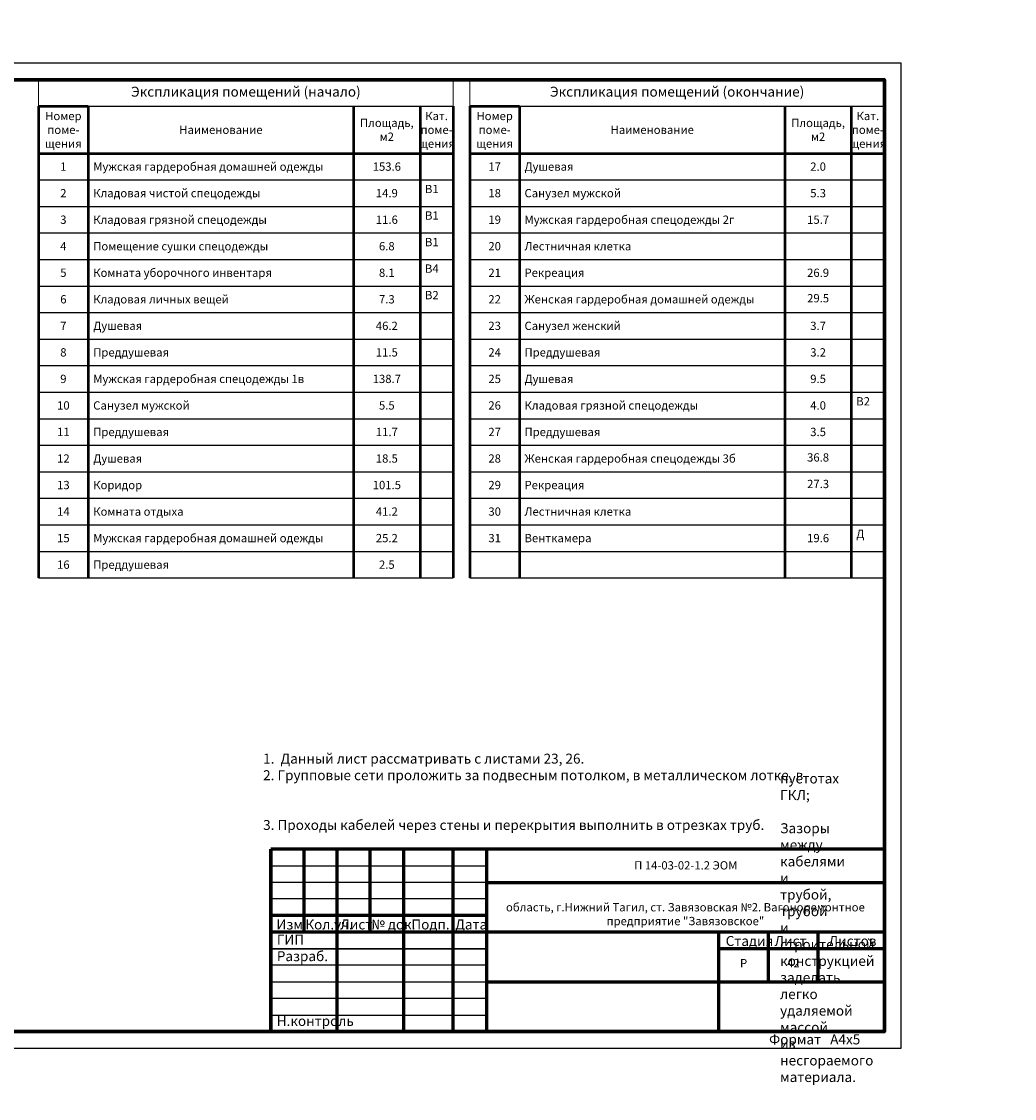
# Model space of a CAD drawing. Units: millimetres. Extents: x -1338950 to 2081943, y -161232 to 637133.
# Drawn here: x 264263 to 294193, y -5653 to 26815 of the extents above; entities that cross this region are included whole.
import ezdxf
from ezdxf.enums import TextEntityAlignment as Align

# ---------------------------------------------------------------- set-up
doc = ezdxf.new("R2010")
doc.units = ezdxf.units.MM
doc.layers.get('0').update_dxf_attribs({"color": 250})
doc.layers.get('Defpoints').update_dxf_attribs({"color": 250})
doc.layers.add('-ГП-Таблицы', color=7, linetype='Continuous')
doc.layers.add('-ГП-тескт', color=250, linetype='Continuous')
doc.layers.add('01', color=250, linetype='Continuous', lineweight=13)
doc.layers.add('FORMAT', color=250, linetype='Continuous', lineweight=13)
doc.styles.add('GOST 2.304', font='gost_a_italic.ttf', dxfattribs={"height": 150})
doc.styles.add('GOST type A', font='gost_a_italic.ttf')
doc.styles.add('Для А.А.', font='gost_a_italic.ttf', dxfattribs={"height": 250})
doc.styles.add('Размеры', font='gost_a_italic.ttf', dxfattribs={"height": 250})

# ---------------------------------------------------------------- blocks, each defined once
blk = doc.blocks.new('*T346')
at = {"color": 0, "lineweight": 50, "ltscale": 100, "transparency": 16777216}
for p, q in [((0, -800), (1500, -800)), ((0, -800), (0, -15020)), ((1500, -800), (1500, -15020)), ((9500, -800), (9500, -15020)), ((11500, -800), (11500, -15020)), ((12500, -800), (12500, -15020)), ((0, -2220), (12500, -2220))]:
    blk.add_line(p, q, dxfattribs=at)
at = {"color": 0, "linetype": 'ByBlock', "lineweight": -2, "ltscale": 100, "transparency": 16777216}
blk.add_line((1500, -800), (12500, -800), dxfattribs=at)
at = {"color": 8, "linetype": 'ByBlock', "lineweight": -2, "ltscale": 100, "true_color": 0x808080, "transparency": 16777216}
for p, q in [((0, -3020), (12500, -3020)), ((0, -3820), (12500, -3820)), ((0, -4620), (12500, -4620)), ((0, -5420), (12500, -5420)), ((0, -6220), (12500, -6220)), ((0, -7020), (12500, -7020)), ((0, -7820), (12500, -7820)), ((0, -8620), (12500, -8620)), ((0, -9420), (12500, -9420)), ((0, -10220), (12500, -10220)), ((0, -11020), (12500, -11020)), ((0, -11820), (12500, -11820)), ((0, -12620), (12500, -12620)), ((0, -13420), (12500, -13420)), ((0, -14220), (12500, -14220)), ((0, -15020), (12500, -15020))]:
    blk.add_line(p, q, dxfattribs=at)
at = {"layer": 'Defpoints', "color": 8, "linetype": 'ByBlock', "lineweight": 0, "ltscale": 100, "transparency": 16777216}
for p, q in [((0, 0), (12500, 0)), ((0, 0), (0, -800)), ((12500, 0), (12500, -800))]:
    blk.add_line(p, q, dxfattribs=at)
at = {"color": 0, "ltscale": 100, "transparency": 16777216, "style": 'GOST 2.304'}
for s, insert, char_height, width, attachment_point in [('Экспликация помещений (начало)', (6250, -400), 300, 12200, 5), ('{\\C256;\\c0;Номер^Jпоме-^Jщения}', (750, -1510), 250, 1200, 5), ('{\\C256;\\c0;Кат.^Jпоме-^Jщения}', (12000, -1510), 250, 800, 5), ('{\\C256;\\c0;Площадь,^Jм2}', (10500, -1510), 250, 1700, 5), ('{\\fGOST type A|b0|i1|c204;\\c0;Наименование', (5500, -1510), 250, 7700, 5), ('{\\fGOST type A|b0|i1|c204;\\c0;1', (750, -2620), 250, 1200, 5), ('{\\fGOST type A|b0|i1|c204;\\c0;Мужская гардеробная домашней одежды', (1650, -2620), 250, 7700, 4), ('{\\fGOST type A|b0|i1|c204;\\c0;153.6', (10500, -2620), 250, 1700, 5), ('{\\fGOST type A|b0|i1|c204;\\c0;', (11650, -2870), 250, 700, 7), ('{\\fGOST type A|b0|i1|c204;\\c0;В1', (11650, -3170), 250, 700, 1), ('{\\fGOST type A|b0|i1|c204;\\c0;2', (750, -3420), 250, 1200, 5), ('{\\fGOST type A|b0|i1|c204;\\c0;Кладовая чистой спецодежды ', (1650, -3420), 250, 7700, 4), ('{\\fGOST type A|b0|i1|c204;\\c0;14.9', (10500, -3420), 250, 1700, 5), ('{\\fGOST type A|b0|i1|c204;\\c0;3', (750, -4220), 250, 1200, 5), ('{\\fGOST type A|b0|i1|c204;\\c0;Кладовая грязной спецодежды', (1650, -4220), 250, 7700, 4), ('{\\fGOST type A|b0|i1|c204;\\c0;11.6', (10500, -4220), 250, 1700, 5), ('{\\fGOST type A|b0|i1|c204;\\c0;В1', (11650, -3970), 250, 700, 1), ('{\\fGOST type A|b0|i1|c204;\\c0;В1', (11650, -4770), 250, 700, 1), ('{\\fGOST type A|b0|i1|c204;\\c0;4', (750, -5020), 250, 1200, 5), ('{\\fGOST type A|b0|i1|c204;\\c0;Помещение сушки спецодежды', (1650, -5020), 250, 7700, 4), ('{\\fGOST type A|b0|i1|c204;\\c0;6.8', (10500, -5020), 250, 1700, 5), ('{\\fGOST type A|b0|i1|c204;\\c0;5', (750, -5820), 250, 1200, 5), ('{\\fGOST type A|b0|i1|c204;\\c0;Комната уборочного инвентаря', (1650, -5820), 250, 7700, 4), ('{\\fGOST type A|b0|i1|c204;\\c0;8.1', (10500, -5820), 250, 1700, 5), ('{\\fGOST type A|b0|i1|c204;\\c0;В4', (11650, -5570), 250, 700, 1), ('{\\fGOST type A|b0|i1|c204;\\c0;6', (750, -6620), 250, 1200, 5), ('{\\fGOST type A|b0|i1|c204;\\c0;Кладовая личных вещей', (1650, -6620), 250, 7700, 4), ('{\\fGOST type A|b0|i1|c204;\\c0;7.3', (10500, -6620), 250, 1700, 5), ('{\\fGOST type A|b0|i1|c204;\\c0;В2', (11650, -6370), 250, 700, 1), ('{\\fGOST type A|b0|i1|c204;\\c0;7', (750, -7420), 250, 1200, 5), ('{\\fGOST type A|b0|i1|c204;\\c0;Душевая', (1650, -7420), 250, 7700, 4), ('{\\fGOST type A|b0|i1|c204;\\c0;46.2', (10500, -7420), 250, 1700, 5), ('{\\fGOST type A|b0|i1|c204;\\c0;', (11650, -7670), 250, 700, 7), ('{\\fGOST type A|b0|i1|c204;\\c0;8', (750, -8220), 250, 1200, 5), ('{\\fGOST type A|b0|i1|c204;\\c0;Преддушевая', (1650, -8220), 250, 7700, 4), ('{\\fGOST type A|b0|i1|c204;\\c0;11.5', (10500, -8220), 250, 1700, 5), ('{\\fGOST type A|b0|i1|c204;\\c0;', (11650, -8470), 250, 700, 7), ('{\\fGOST type A|b0|i1|c204;\\c0;9', (750, -9020), 250, 1200, 5), ('{\\fGOST type A|b0|i1|c204;\\c0;Мужская гардеробная спецодежды 1в', (1650, -9020), 250, 7700, 4), ('{\\fGOST type A|b0|i1|c204;\\c0;138.7', (10500, -9020), 250, 1700, 5), ('{\\fGOST type A|b0|i1|c204;\\c0;', (11650, -9270), 250, 700, 7), ('{\\fGOST type A|b0|i1|c204;\\c0;10', (750, -9820), 250, 1200, 5), ('{\\fGOST type A|b0|i1|c204;\\c0;Санузел мужской', (1650, -9820), 250, 7700, 4), ('{\\fGOST type A|b0|i1|c204;\\c0;5.5', (10500, -9820), 250, 1700, 5), ('{\\fGOST type A|b0|i1|c204;\\c0;', (11650, -10070), 250, 700, 7), ('{\\fGOST type A|b0|i1|c204;\\c0;11', (750, -10620), 250, 1200, 5), ('{\\fGOST type A|b0|i1|c204;\\c0;Преддушевая', (1650, -10620), 250, 7700, 4), ('{\\fGOST type A|b0|i1|c204;\\c0;11.7', (10500, -10620), 250, 1700, 5), ('{\\fGOST type A|b0|i1|c204;\\c0;', (11650, -10870), 250, 700, 7), ('{\\fGOST type A|b0|i1|c204;\\c0;12', (750, -11420), 250, 1200, 5), ('{\\fGOST type A|b0|i1|c204;\\c0;Душевая', (1650, -11420), 250, 7700, 4), ('{\\fGOST type A|b0|i1|c204;\\c0;18.5', (10500, -11420), 250, 1700, 5), ('{\\fGOST type A|b0|i1|c204;\\c0;', (11650, -11670), 250, 700, 7), ('{\\fGOST type A|b0|i1|c204;\\c0;13', (750, -12220), 250, 1200, 5), ('{\\fGOST type A|b0|i1|c204;\\c0;Коридор', (1650, -12220), 250, 7700, 4), ('{\\fGOST type A|b0|i1|c204;\\c0;101.5', (10500, -12220), 250, 1700, 5), ('{\\fGOST type A|b0|i1|c204;\\c0;', (11650, -12470), 250, 700, 7), ('{\\fGOST type A|b0|i1|c204;\\c0;14', (750, -13020), 250, 1200, 5), ('{\\fGOST type A|b0|i1|c204;\\c0;Комната отдыха', (1650, -13020), 250, 7700, 4), ('{\\fGOST type A|b0|i1|c204;\\c0;41.2', (10500, -13020), 250, 1700, 5), ('{\\fGOST type A|b0|i1|c204;\\c0;', (11650, -13270), 250, 700, 7), ('{\\fGOST type A|b0|i1|c204;\\c0;15', (750, -13820), 250, 1200, 5), ('{\\fGOST type A|b0|i1|c204;\\c0;Мужская гардеробная домашней одежды', (1650, -13820), 250, 7700, 4), ('{\\fGOST type A|b0|i1|c204;\\c0;25.2', (10500, -13820), 250, 1700, 5), ('{\\fGOST type A|b0|i1|c204;\\c0;', (11650, -14070), 250, 700, 7), ('{\\fGOST type A|b0|i1|c204;\\c0;16', (750, -14620), 250, 1200, 5), ('{\\fGOST type A|b0|i1|c204;\\c0;Преддушевая', (1650, -14620), 250, 7700, 4), ('{\\fGOST type A|b0|i1|c204;\\c0;2.5', (10500, -14620), 250, 1700, 5), ('{\\fGOST type A|b0|i1|c204;\\c0;', (11650, -14870), 250, 700, 7)]:
    blk.add_mtext(s, dxfattribs=dict(at, insert=insert, char_height=char_height, width=width, attachment_point=attachment_point))
blk = doc.blocks.new('*T347')
at = {"color": 0, "lineweight": 50, "ltscale": 100, "transparency": 16777216}
for p, q in [((0, -800), (1500, -800)), ((0, -800), (0, -15020)), ((1500, -800), (1500, -15020)), ((9500, -800), (9500, -15020)), ((11500, -800), (11500, -15020)), ((12500, -800), (12500, -15020)), ((0, -2220), (12500, -2220))]:
    blk.add_line(p, q, dxfattribs=at)
at = {"color": 0, "linetype": 'ByBlock', "lineweight": -2, "ltscale": 100, "transparency": 16777216}
for p, q in [((1500, -800), (12500, -800)), ((0, -15020), (12500, -15020))]:
    blk.add_line(p, q, dxfattribs=at)
at = {"color": 8, "linetype": 'ByBlock', "lineweight": -2, "ltscale": 100, "true_color": 0x808080, "transparency": 16777216}
for p, q in [((0, -3020), (12500, -3020)), ((0, -3820), (12500, -3820)), ((0, -4620), (12500, -4620)), ((0, -5420), (12500, -5420)), ((0, -6220), (12500, -6220)), ((0, -7020), (12500, -7020)), ((0, -7820), (12500, -7820)), ((0, -8620), (12500, -8620)), ((0, -9420), (12500, -9420)), ((0, -10220), (12500, -10220)), ((0, -11020), (12500, -11020)), ((0, -11820), (12500, -11820)), ((0, -12620), (12500, -12620)), ((0, -13420), (12500, -13420)), ((0, -14220), (12500, -14220))]:
    blk.add_line(p, q, dxfattribs=at)
at = {"layer": 'Defpoints', "color": 8, "linetype": 'ByBlock', "lineweight": 0, "ltscale": 100, "transparency": 16777216}
for p, q in [((0, 0), (12500, 0)), ((0, 0), (0, -800)), ((12500, 0), (12500, -800))]:
    blk.add_line(p, q, dxfattribs=at)
at = {"color": 0, "ltscale": 100, "transparency": 16777216, "style": 'GOST 2.304'}
for s, insert, char_height, width, attachment_point in [('Экспликация помещений (окончание)', (6250, -400), 300, 12200, 5), ('{\\C256;\\c0;Номер^Jпоме-^Jщения}', (750, -1510), 250, 1200, 5), ('{\\C256;\\c0;Кат.^Jпоме-^Jщения}', (12000, -1510), 250, 800, 5), ('{\\C256;\\c0;Площадь,^Jм2}', (10500, -1510), 250, 1700, 5), ('{\\fGOST type A|b0|i1|c204;\\c0;Наименование', (5500, -1510), 250, 7700, 5), ('{\\fGOST type A|b0|i1|c204;\\c0;17', (750, -2620), 250, 1200, 5), ('{\\fGOST type A|b0|i1|c204;\\c0;Душевая', (1650, -2620), 250, 7700, 4), ('{\\fGOST type A|b0|i1|c204;\\c0;2.0', (10500, -2620), 250, 1700, 5), ('{\\fGOST type A|b0|i1|c204;\\c0;', (11650, -2870), 250, 700, 7), ('{\\fGOST type A|b0|i1|c204;\\c0;18', (750, -3420), 250, 1200, 5), ('{\\fGOST type A|b0|i1|c204;\\c0;Санузел мужской', (1650, -3420), 250, 7700, 4), ('{\\fGOST type A|b0|i1|c204;\\c0;5.3', (10500, -3420), 250, 1700, 5), ('{\\fGOST type A|b0|i1|c204;\\c0;', (11650, -3670), 250, 700, 7), ('{\\fGOST type A|b0|i1|c204;\\c0;19', (750, -4220), 250, 1200, 5), ('{\\fGOST type A|b0|i1|c204;\\c0;Мужская гардеробная спецодежды 2г', (1650, -4220), 250, 7700, 4), ('{\\fGOST type A|b0|i1|c204;\\c0;15.7', (10500, -4220), 250, 1700, 5), ('{\\fGOST type A|b0|i1|c204;\\c0;', (11650, -4470), 250, 700, 7), ('{\\fGOST type A|b0|i1|c204;\\c0;20', (750, -5020), 250, 1200, 5), ('{\\fGOST type A|b0|i1|c204;\\c0;Лестничная клетка', (1650, -5020), 250, 7700, 4), ('{\\fGOST type A|b0|i1|c204;\\c0;', (11650, -5270), 250, 700, 7), ('{\\fGOST type A|b0|i1|c204;\\c0;21', (750, -5820), 250, 1200, 5), ('{\\fGOST type A|b0|i1|c204;\\c0;Рекреация', (1650, -5820), 250, 7700, 4), ('{\\fGOST type A|b0|i1|c204;\\c0;', (11650, -6070), 250, 700, 7), ('{\\fGOST type A|b0|i1|c204;\\c0;22', (750, -6620), 250, 1200, 5), ('{\\fGOST type A|b0|i1|c204;\\c0;Женская гардеробная домашней одежды ', (1650, -6620), 250, 7700, 4), ('29.5', (10500, -6620), 250, 1700, 5), ('{\\fGOST type A|b0|i1|c204;\\c0;', (11650, -6870), 250, 700, 7), ('{\\fGOST type A|b0|i1|c204;\\c0;23', (750, -7420), 250, 1200, 5), ('{\\fGOST type A|b0|i1|c204;\\c0;Санузел женский', (1650, -7420), 250, 7700, 4), ('{\\fGOST type A|b0|i1|c204;\\c0;3.7', (10500, -7420), 250, 1700, 5), ('{\\fGOST type A|b0|i1|c204;\\c0;', (11650, -7670), 250, 700, 7), ('{\\fGOST type A|b0|i1|c204;\\c0;24', (750, -8220), 250, 1200, 5), ('{\\fGOST type A|b0|i1|c204;\\c0;Преддушевая', (1650, -8220), 250, 7700, 4), ('{\\fGOST type A|b0|i1|c204;\\c0;3.2', (10500, -8220), 250, 1700, 5), ('{\\fGOST type A|b0|i1|c204;\\c0;', (11650, -8470), 250, 700, 7), ('{\\fGOST type A|b0|i1|c204;\\c0;25', (750, -9020), 250, 1200, 5), ('{\\fGOST type A|b0|i1|c204;\\c0;Душевая', (1650, -9020), 250, 7700, 4), ('{\\fGOST type A|b0|i1|c204;\\c0;9.5', (10500, -9020), 250, 1700, 5), ('{\\fGOST type A|b0|i1|c204;\\c0;', (11650, -9270), 250, 700, 7), ('{\\fGOST type A|b0|i1|c204;\\c0;26', (750, -9820), 250, 1200, 5), ('{\\fGOST type A|b0|i1|c204;\\c0;Кладовая грязной спецодежды ', (1650, -9820), 250, 7700, 4), ('{\\fGOST type A|b0|i1|c204;\\c0;4.0', (10500, -9820), 250, 1700, 5), ('{\\fGOST type A|b0|i1|c204;\\c0;В2', (11650, -9570), 250, 700, 1), ('{\\fGOST type A|b0|i1|c204;\\c0;27', (750, -10620), 250, 1200, 5), ('{\\fGOST type A|b0|i1|c204;\\c0;Преддушевая', (1650, -10620), 250, 7700, 4), ('{\\fGOST type A|b0|i1|c204;\\c0;3.5', (10500, -10620), 250, 1700, 5), ('{\\fGOST type A|b0|i1|c204;\\c0;', (11650, -10870), 250, 700, 7), ('{\\fGOST type A|b0|i1|c204;\\c0;28', (750, -11420), 250, 1200, 5), ('{\\fGOST type A|b0|i1|c204;\\c0;Женская гардеробная спецодежды 3б ', (1650, -11420), 250, 7700, 4), ('36.8', (10500, -11420), 250, 1700, 5), ('{\\fGOST type A|b0|i1|c204;\\c0;', (11650, -11670), 250, 700, 7), ('{\\fGOST type A|b0|i1|c204;\\c0;29', (750, -12220), 250, 1200, 5), ('{\\fGOST type A|b0|i1|c204;\\c0;Рекреация', (1650, -12220), 250, 7700, 4), ('27.3', (10500, -12220), 250, 1700, 5), ('{\\fGOST type A|b0|i1|c204;\\c0;', (11650, -12470), 250, 700, 7), ('{\\fGOST type A|b0|i1|c204;\\c0;30', (750, -13020), 250, 1200, 5), ('{\\fGOST type A|b0|i1|c204;\\c0;Лестничная клетка', (1650, -13020), 250, 7700, 4), ('{\\fGOST type A|b0|i1|c204;\\c0;', (11650, -13270), 250, 700, 7), ('{\\fGOST type A|b0|i1|c204;\\c0;Д', (11650, -13570), 250, 700, 1), ('{\\fGOST type A|b0|i1|c204;\\c0;31', (750, -13820), 250, 1200, 5), ('{\\fGOST type A|b0|i1|c204;\\c0;Венткамера', (1650, -13820), 250, 7700, 4), ('{\\fGOST type A|b0|i1|c204;\\c0;19.6', (10500, -13820), 250, 1700, 5)]:
    blk.add_mtext(s, dxfattribs=dict(at, insert=insert, char_height=char_height, width=width, attachment_point=attachment_point))
at = {"color": 1, "ltscale": 100, "transparency": 16777216, "insert": (10500, -5820), "char_height": 250, "width": 1700, "attachment_point": 5, "style": 'GOST 2.304'}
blk.add_mtext('{\\C0;26.9', dxfattribs=at)

msp = doc.modelspace()

# ---------------------------------------------------------------- linework, layer by layer
at = {"layer": '-ГП-Таблицы', "lineweight": 60}
for p, q in [((290273.9, 1861.3), (271773.9, 1861.3)), ((271773.9, -3638.7), (271773.9, 1861.3)), ((271773.9, 1861.3), (271773.9, -3638.7)), ((272773.9, 1861.3), (272773.9, -638.7)), ((273773.9, -3638.7), (273773.9, 1861.3)), ((274773.9, -638.7), (274773.9, 1861.3)), ((275773.9, 1861.3), (275773.9, -3638.7)), ((277273.9, -3638.7), (277273.9, 1861.3)), ((278273.9, 1861.3), (278273.9, -3638.7)), ((278273.9, 861.3), (290273.9, 861.3)), ((278273.9, -138.7), (271773.9, -138.7)), ((290273.9, -638.7), (271773.9, -638.7)), ((285273.9, -638.7), (285273.9, -3638.7)), ((286773.9, -2138.7), (286773.9, -638.7)), ((288273.9, -2138.7), (288273.9, -638.7)), ((290273.9, -1138.7), (285273.9, -1138.7)), ((278273.9, -2138.7), (290273.9, -2138.7))]:
    msp.add_line(p, q, dxfattribs=at)
at = {"layer": '-ГП-Таблицы'}
for p, q in [((271773.9, 1361.3), (278273.9, 1361.3)), ((278273.9, 861.3), (271773.9, 861.3)), ((278273.9, 361.3), (271773.9, 361.3)), ((271773.9, -1138.7), (278273.9, -1138.7)), ((278273.9, -1138.7), (271773.9, -1138.7)), ((278273.9, -1638.7), (271773.9, -1638.7)), ((271773.9, -2138.7), (278273.9, -2138.7)), ((278273.9, -2638.7), (271773.9, -2638.7)), ((271773.9, -3138.7), (278273.9, -3138.7))]:
    msp.add_line(p, q, dxfattribs=at)
msp.add_lwpolyline([(290273.9, -3638.7), (290273.9, 1861.3), (271773.9, 1861.3), (271773.9, -3638.7)], dxfattribs=at)
msp.add_lwpolyline([(185673.9, -4138.7), (290773.9, -4138.7), (290773.9, 25561.3), (185673.9, 25561.3)], close=True)
at = {"lineweight": 70}
msp.add_lwpolyline([(187673.9, -3638.7), (290273.9, -3638.7), (290273.9, 25061.3), (187673.9, 25061.3)], close=True, dxfattribs=at)

# ---------------------------------------------------------------- block references
for name, p in [('*T346', (264773.9, 25061.3)), ('*T347', (277773.9, 25061.3))]:
    msp.add_blockref(name, p)

# ---------------------------------------------------------------- texts
at = {"layer": '-ГП-тескт', "color": 0, "style": 'GOST type A'}
for s, p in [('Изм.', (271946.6, -557.5)), ('Кол.уч.', (272815.6, -557.5)), ('Лист', (273869.8, -557.5)), ('№ док.', (274806.4, -557.5)), ('Подп.', (276013.3, -557.5)), ('Дата', (277336.1, -557.5)), ('ГИП', (271957.5, -1013.3)), ('Стадия', (285488.3, -1055.2)), ('Лист', (286960.6, -1055.2)), ('Листов', (288589.6, -1055.2)), ('Разраб.', (271957.5, -1513.3)), ('Н.контроль', (271954.7, -3467.9)), ('Формат   А4х5', (286796.5, -4022.6))]:
    msp.add_text(s, height=300, dxfattribs=at).set_placement(p)
at = {"linetype": 'Continuous', "lineweight": 25, "char_height": 250, "attachment_point": 1, "style": 'GOST type A'}
for s, insert, width in [('\\pi1000,l500,t2250;Примечание.\\P\\P\\pi-500,tz;1.  Данный лист рассматривать с листами 4, 31.\\P2.  Расчетные схемы щитков см. лист 4.\\P\\pt500;3. Схему подключения и сечения проводников дополнительной системы уравнивания потенциалов PE см. на листах 31, 50, 51, 52, 53.\\P\\pt0;4. На чердаке светильники включены в сеть через дифференциальный автоматический выключатель с током срабатывания 30мА (п.6.1.14 ПУЭ).\\P\\ptz;5. Управление освещением - местное, выключателями, установленными в помещениях или вне их в зависимости от условий среды.\\P6. Групповые сети проложить в штрабах стен, открыто по стене, в металлических лотках, в пустотах за ГКЛ; проводники PE в гибких гофрированных трубах в металлических лотках, в пустотах за ГКЛ.\\P7. Проходы кабелей через стены и перекрытия выполнить в отрезках труб. Зазоры между кабелями и трубой, трубой и строительной конструкцией заделать легко удаляемой массой из несгораемого материала.\\P8. Сети системы противопожарной защиты выполнить кабелем ВВГнг-FRLS. Кабели системы противопожарной защиты проложить отдельно от других кабелей.', (21472.3, 47135.6), 15220.702), ('\\pi1000,l500,t2250;{\\H1.2x;Примечание.\\P\\P\\pi-500;1.  Данный лист рассматривать с листами 20, 21, 22, 29, 30.\\P2. Групповые сети проложить за подвесным потолком, в металлическом лотке, в пустотах ГКЛ;\\P\\pt500;3. Проходы кабелей через стены и перекрытия выполнить в отрезках труб. Зазоры между кабелями и трубой, трубой и строительной конструкцией заделать легко удаляемой массой из несгораемого материала.}', (253620, 35610.8), 16370.938), ('\\pi1000,l500,t2250;{\\H1.2x;Примечание.\\P\\P\\pi-500;1.  Данный лист рассматривать с листами 16.\\P2. Групповые сети проложить за подвесным потолком, в металлическом лотке, в пустотах ГКЛ;\\P\\pt500;3. Проходы кабелей через стены и перекрытия выполнить в отрезках труб. Зазоры между кабелями и трубой, трубой и строительной конструкцией заделать легко удаляемой массой из несгораемого материала.}', (162128.4, 6144.5), 16370.938), ('\\pi1000,l500,t2250;{\\H1.2x;Примечание.\\P\\P\\pi-500;1.  Данный лист рассматривать с листами 23, 26.\\P2. Групповые сети проложить за подвесным потолком, в металлическом лотке, в пустотах ГКЛ;\\P\\pt500;3. Проходы кабелей через стены и перекрытия выполнить в отрезках труб. Зазоры между кабелями и трубой, трубой и строительной конструкцией заделать легко удаляемой массой из несгораемого материала.}', (271545.4, 5742.6), 16370.938)]:
    msp.add_mtext(s, dxfattribs=dict(at, insert=insert, width=width))
at = {"layer": '01', "linetype": 'Continuous', "char_height": 250, "attachment_point": 4, "style": 'Для А.А.'}
for s, insert in [('Р', (285920.2, -1607.4)), ('42', (287340.8, -1607.4))]:
    msp.add_mtext(s, dxfattribs=dict(at, insert=insert))
at = {"layer": 'FORMAT', "color": 0, "lineweight": -2, "style": 'Размеры'}
msp.add_text('П 14-03-02-1.2 ЭОМ', height=250, dxfattribs=at).set_placement((284284.9, 1374.8), align=Align.MIDDLE_CENTER)
at = {"layer": 'FORMAT', "color": 0, "lineweight": -2, "insert": (284273.9, 111.8), "char_height": 250, "width": 12000, "attachment_point": 5, "style": 'Размеры'}
msp.add_mtext('\\pi500;Свердловская область, г.Нижний Тагил, ст. Завязовская №2. Вагоноремонтное предприятие "Завязовское"', dxfattribs=at)

doc.saveas('drawing.dxf')
